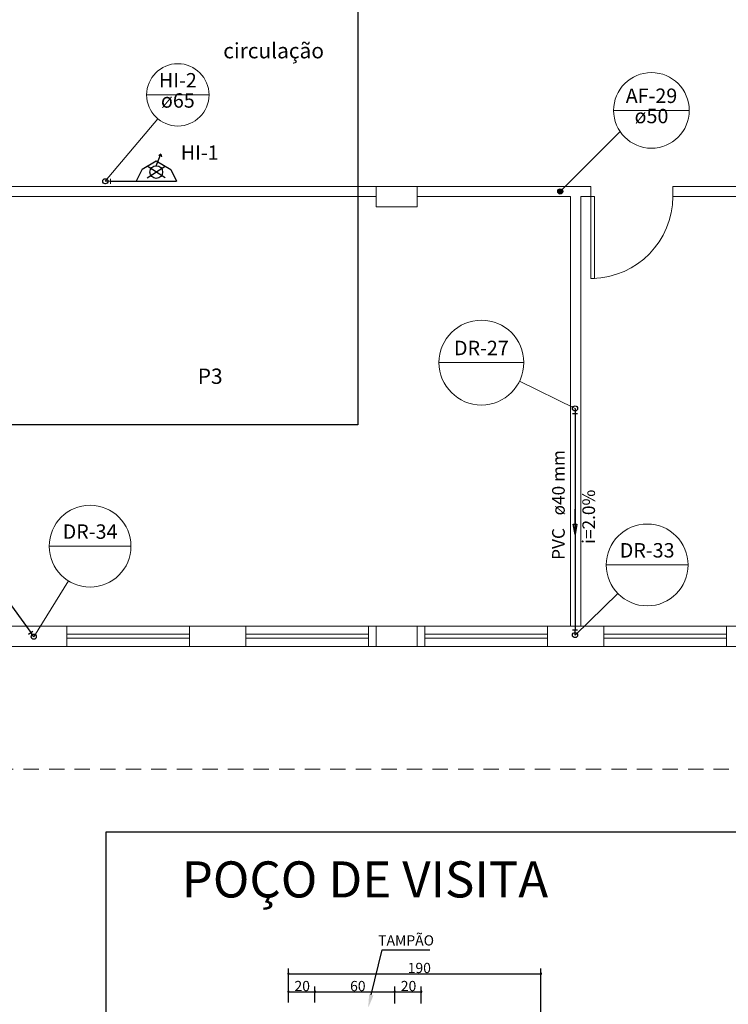
# Model space of a CAD drawing. Units: millimetres. Extents: x 2068 to 2609, y 677 to 723.
# Drawn here: x 2172 to 2179, y 684 to 694 of the extents above; entities that cross this region are included whole.
import ezdxf

# ---------------------------------------------------------------- set-up
doc = ezdxf.new("R2010")
doc.units = ezdxf.units.MM
doc.header["$LTSCALE"] = 0.3
doc.linetypes.add('DASHED', pattern=[0.75, 0.5, -0.25])
for name, color, linetype in [('0AUX', 1, 'Continuous'), ('AF-COLUNAS', 4, 'Continuous'), ('AP-TUBOS', 4, 'Continuous'), ('DI-TÍTULOS', 3, 'Continuous'), ('PENDOIS', 2, 'Continuous')]:
    doc.layers.add(name, color=color, linetype=linetype)
for name, color, linetype, lineweight in [('AF-Indicação coluna', 5, 'Continuous', 20), ('AF-Textos coluna', 7, 'Continuous', 20), ('AP-Colunas', 4, 'Continuous', 30), ('AP-Indicação coluna', 5, 'Continuous', 20), ('AP-Sentido tubo', 9, 'Continuous', 20), ('AP-Textos coluna', 7, 'Continuous', 20), ('AP-Textos tubo', 7, 'Continuous', 20), ('Arquitetura', 134, 'Continuous', 5), ('CV-Tubos', 1, 'Continuous', 30), ('DI-Detalhes', 1, 'Continuous', 30), ('HI-Colunas', 4, 'Continuous', 30), ('HI-Conexões detalhe', 9, 'Continuous', 20), ('HI-Indicação coluna', 5, 'Continuous', 20), ('HI-Textos coluna', 7, 'Continuous', 20), ('HI-Tubos detalhe', 4, 'Continuous', 30), ('TQ-Colunas', 3, 'Continuous', 30), ('TQ-Indicação coluna', 5, 'Continuous', 20), ('TQ-Textos coluna', 7, 'Continuous', 20)]:
    doc.layers.add(name, color=color, linetype=linetype, lineweight=lineweight)
doc.styles.add('ARIAL', font='Arial')
doc.styles.add('R80', font='SIMPLEX.shx', dxfattribs={"height": 0.1})
doc.styles.add('ROMANS', font='romantic.ttf')
doc.dimstyles.get("Standard").update_dxf_attribs({"dimtxt": 0.1, "dimasz": 0.02, "dimexe": 0.1, "dimexo": 0.3, "dimgap": 0.0995, "dimtad": 1, "dimzin": 0, "dimdsep": 46, "dimtxsty": 'R80', "dimblk1": 'ORIGIN', "dimblk2": 'ORIGIN', "dimsah": 1, "dimcen": -0.05, "dimclrd": 3, "dimclre": 3, "dimclrt": 3, "dimadec": 0, "dimazin": 0, "dimtfac": 1, "dimtix": 1, "dimtmove": 0, "dimatfit": 0, "dimldrblk": 'ORIGIN', "dimfxl": 0, "dimtvp": 0.833333, "dimtolj": 1, "dimtzin": 0, "dimarcsym": 0})

# ---------------------------------------------------------------- blocks, each defined once
blk = doc.blocks.new('_ORIGIN')
at = {"color": 0, "linetype": 'ByBlock'}
blk.add_line((0, 0), (-1, 0), dxfattribs=at)
blk.add_circle((0, 0), 0.5, dxfattribs=at)

msp = doc.modelspace()

# ---------------------------------------------------------------- linework, layer by layer
at = {"color": 0, "linetype": 'ByBlock'}
for centre, start, end in [((2174.4374, 684.4667), 0, 180), ((2174.4374, 684.4667), 180, 0), ((2176.9074, 684.4667), 0, 180), ((2176.9074, 684.4667), 180, 0), ((2174.4374, 684.2901), 0, 180), ((2174.4374, 684.2901), 180, 0), ((2174.6974, 684.2901), 0, 180), ((2174.6974, 684.2901), 0, 180), ((2174.6974, 684.2901), 180, 0), ((2174.6974, 684.2901), 180, 0), ((2175.4774, 684.2901), 0, 180), ((2175.4774, 684.2901), 0, 180), ((2175.4774, 684.2901), 180, 0), ((2175.4774, 684.2901), 180, 0), ((2175.7374, 684.2901), 0, 180), ((2175.7374, 684.2901), 180, 0)]:
    msp.add_arc(centre, 0.0065, start, end, dxfattribs=at)
at = {"layer": '0AUX', "color": 5}
for p, q in [((2173.1448, 692.3685), (2173.1907, 692.4806)), ((2173.1907, 692.4806), (2173.1689, 692.4651)), ((2173.1907, 692.4806), (2173.1966, 692.454)), ((2173.0081, 692.3359), (2173.1448, 692.4154)), ((2173.1448, 692.4154), (2173.2873, 692.3326)), ((2173.0081, 692.3359), (2172.9492, 692.2171)), ((2173.2873, 692.3326), (2173.3446, 692.2171))]:
    msp.add_line(p, q, dxfattribs=at)
at = {"layer": '0AUX', "color": 5, "linetype": 'Continuous', "ltscale": 0.009}
for p, q in [((2173.2336, 692.249), (2173.0561, 692.3638)), ((2173.0561, 692.249), (2173.2336, 692.3638)), ((2172.9492, 692.2171), (2173.3446, 692.2171))]:
    msp.add_line(p, q, dxfattribs=at)
msp.add_circle((2173.1448, 692.3064), 0.0621, dxfattribs=at)
at = {"layer": 'AF-COLUNAS', "linetype": 'Continuous', "const_width": 0.025}
msp.add_lwpolyline([(2177.1094, 692.117, 1), (2177.0844, 692.117, 1)], format="xyb", close=True, dxfattribs=at)
at = {"layer": 'AF-COLUNAS', "linetype": 'Continuous'}
msp.add_circle((2177.0969, 692.117), 0.025, dxfattribs=at)
at = {"layer": 'AF-Indicação coluna'}
for p, q in [((2177.6187, 692.9097), (2178.3587, 692.9097)), ((2177.0969, 692.117), (2177.6823, 692.7023))]:
    msp.add_line(p, q, dxfattribs=at)
msp.add_circle((2177.9887, 692.9097), 0.37, dxfattribs=at)
at = {"layer": 'AP-Colunas', "linetype": 'Continuous'}
for p, q in [((2171.8968, 687.7883), (2171.9373, 687.8177)), ((2171.9464, 687.7626), (2171.917, 687.803)), ((2177.2159, 687.8281), (2177.2659, 687.8281)), ((2177.2409, 687.7781), (2177.2409, 687.8281))]:
    msp.add_line(p, q, dxfattribs=at)
for centre in [(2171.9464, 687.7626), (2177.2409, 687.7781)]:
    msp.add_circle(centre, 0.025, dxfattribs=at)
at = {"layer": 'AP-Indicação coluna'}
for p, q in [((2172.0978, 688.6475), (2172.8978, 688.6475)), ((2177.5469, 688.4642), (2178.3469, 688.4642)), ((2171.9464, 687.7626), (2172.2863, 688.308)), ((2177.2409, 687.7781), (2177.66, 688.1855))]:
    msp.add_line(p, q, dxfattribs=at)
for centre in [(2172.4978, 688.6475), (2177.9469, 688.4642)]:
    msp.add_circle(centre, 0.4, dxfattribs=at)
at = {"layer": 'AP-TUBOS'}
for p, q in [((2170.2826, 690.0514), (2171.917, 687.803)), ((2177.2409, 689.9456), (2177.2409, 687.8281))]:
    msp.add_line(p, q, dxfattribs=at)
at = {"layer": 'Arquitetura', "color": 134}
for p, q in [((2175.2968, 692.167), (2171.3468, 692.167)), ((2177.3968, 692.167), (2175.6968, 692.167)), ((2177.3968, 692.067), (2177.3968, 692.167)), ((2178.1968, 692.067), (2178.1968, 692.167)), ((2181.0468, 692.167), (2178.1968, 692.167)), ((2175.2968, 692.067), (2171.3468, 692.067)), ((2177.1968, 692.067), (2175.6968, 692.067)), ((2177.1968, 687.867), (2177.1968, 692.067)), ((2177.2968, 687.867), (2177.2968, 692.067)), ((2177.2968, 692.067), (2177.3968, 692.067)), ((2180.5468, 692.067), (2178.1968, 692.067)), ((2178.2468, 692.067), (2180.5468, 692.067)), ((2171.7218, 687.867), (2172.2718, 687.867)), ((2172.2718, 687.667), (2172.2718, 687.867)), ((2172.2718, 687.867), (2173.4718, 687.867)), ((2173.4718, 687.667), (2173.4718, 687.867)), ((2173.4718, 687.867), (2174.0218, 687.867)), ((2174.0218, 687.667), (2174.0218, 687.867)), ((2174.0218, 687.867), (2175.2218, 687.867)), ((2175.2218, 687.667), (2175.2218, 687.867)), ((2175.2218, 687.867), (2175.3968, 687.867)), ((2175.5968, 687.867), (2175.7718, 687.867)), ((2175.7718, 687.667), (2175.7718, 687.867)), ((2175.7718, 687.867), (2176.9718, 687.867)), ((2176.9718, 687.667), (2176.9718, 687.867)), ((2176.9718, 687.867), (2177.5218, 687.867)), ((2177.5218, 687.667), (2177.5218, 687.867)), ((2177.5218, 687.867), (2178.7218, 687.867)), ((2178.7218, 687.667), (2178.7218, 687.867)), ((2178.7218, 687.867), (2179.2718, 687.867)), ((2172.2718, 687.787), (2173.4718, 687.787)), ((2174.0218, 687.787), (2175.2218, 687.787)), ((2175.7718, 687.787), (2176.9718, 687.787)), ((2177.5218, 687.787), (2178.7218, 687.787)), ((2171.7218, 687.667), (2172.2718, 687.667)), ((2172.2718, 687.747), (2173.4718, 687.747)), ((2172.2718, 687.667), (2173.4718, 687.667)), ((2173.4718, 687.667), (2174.0218, 687.667)), ((2174.0218, 687.747), (2175.2218, 687.747)), ((2174.0218, 687.667), (2175.2218, 687.667)), ((2175.2218, 687.667), (2175.3968, 687.667)), ((2175.5968, 687.667), (2175.7718, 687.667)), ((2175.7718, 687.747), (2176.9718, 687.747)), ((2175.7718, 687.667), (2176.9718, 687.667)), ((2176.9718, 687.667), (2177.5218, 687.667)), ((2177.5218, 687.747), (2178.7218, 687.747)), ((2177.5218, 687.667), (2178.7218, 687.667)), ((2178.7218, 687.667), (2179.2718, 687.667))]:
    msp.add_line(p, q, dxfattribs=at)
at = {"layer": 'Arquitetura', "color": 134, "linetype": 'DASHED'}
msp.add_line((2200.2468, 686.467), (2170.3468, 686.467), dxfattribs=at)
at = {"layer": 'Arquitetura', "color": 134}
for points in [[(2175.2968, 692.167), (2175.2968, 691.967), (2175.6968, 691.967), (2175.6968, 692.167), (2175.2968, 692.167), (2175.2968, 692.167)], [(2177.3968, 691.267), (2177.4318, 691.267), (2177.4318, 692.067), (2177.3968, 692.067), (2177.3968, 691.267), (2177.3968, 691.267)], [(2175.2968, 687.867), (2175.2968, 687.667), (2175.6968, 687.667), (2175.6968, 687.867), (2175.2968, 687.867), (2175.2968, 687.867)]]:
    msp.add_lwpolyline(points, close=True, dxfattribs=at)
msp.add_arc((2177.3968, 692.067), 0.8002, 271.253, 0, dxfattribs=at)
at = {"layer": 'CV-Tubos', "color": 6}
msp.add_lwpolyline([(2172.6556, 685.8555), (2195.497, 685.8555), (2195.497, 680.0182), (2172.6556, 680.0182)], close=True, dxfattribs=at)
at = {"layer": 'DI-Detalhes', "color": 6, "linetype": 'Continuous'}
for p, q in [((2175.1159, 694.5112), (2175.1159, 689.8336)), ((2175.1159, 689.8336), (2169.7322, 689.8336))]:
    msp.add_line(p, q, dxfattribs=at)
at = {"layer": 'HI-Colunas', "linetype": 'Continuous'}
msp.add_circle((2172.6468, 692.217), 0.025, dxfattribs=at)
at = {"layer": 'HI-Conexões detalhe', "linetype": 'Continuous'}
for p, q in [((2172.6468, 692.217), (2172.6968, 692.217)), ((2172.6968, 692.242), (2172.6968, 692.192)), ((2173.1469, 692.2171), (2173.0969, 692.2171))]:
    msp.add_line(p, q, dxfattribs=at)
msp.add_circle((2172.6468, 692.217), 0.025, dxfattribs=at)
at = {"layer": 'HI-Indicação coluna'}
for p, q in [((2173.0511, 693.0615), (2173.6611, 693.0615)), ((2172.6468, 692.217), (2173.16, 692.828))]:
    msp.add_line(p, q, dxfattribs=at)
msp.add_circle((2173.3561, 693.0615), 0.305, dxfattribs=at)
at = {"layer": 'HI-Tubos detalhe'}
msp.add_line((2172.6968, 692.217), (2173.0969, 692.2171), dxfattribs=at)
at = {"layer": 'PENDOIS', "color": 8}
for p, q in [((2175.2484, 684.2585), (2175.354, 684.6984)), ((2175.354, 684.6984), (2175.8216, 684.6984)), ((2174.4374, 684.1841), (2174.4374, 684.5187)), ((2176.9074, 683.3131), (2176.9074, 684.5187)), ((2174.4374, 684.4667), (2176.9074, 684.4667)), ((2174.4374, 684.1841), (2174.4374, 684.3421)), ((2174.4374, 684.2901), (2174.6974, 684.2901)), ((2174.6974, 684.1841), (2174.6974, 684.3421)), ((2174.6974, 684.1841), (2174.6974, 684.3421)), ((2174.6974, 684.2901), (2175.4774, 684.2901)), ((2175.4774, 684.1747), (2175.4774, 684.3421)), ((2175.4774, 684.1747), (2175.4774, 684.3421)), ((2175.4774, 684.2901), (2175.7374, 684.2901)), ((2175.7374, 684.1747), (2175.7374, 684.3421))]:
    msp.add_line(p, q, dxfattribs=at)
msp.add_solid([(2175.2695, 684.2534), (2175.218, 684.1321), (2175.2273, 684.2636)], dxfattribs=at)
at = {"layer": 'TQ-Colunas', "linetype": 'Continuous'}
for p, q in [((2177.2409, 689.9956), (2177.2409, 689.9456)), ((2177.2159, 689.9456), (2177.2659, 689.9456))]:
    msp.add_line(p, q, dxfattribs=at)
msp.add_circle((2177.2409, 689.9956), 0.025, dxfattribs=at)
at = {"layer": 'TQ-Indicação coluna'}
for p, q in [((2175.9105, 690.4433), (2176.7405, 690.4433)), ((2177.2409, 689.9956), (2176.6983, 690.261))]:
    msp.add_line(p, q, dxfattribs=at)
msp.add_circle((2176.3255, 690.4433), 0.415, dxfattribs=at)

# ---------------------------------------------------------------- texts
at = {"layer": 'AF-Textos coluna', "char_height": 0.1412, "attachment_point": 8, "line_spacing_factor": 0.798, "style": 'ARIAL'}
for s, insert, width in [('AF-29', (2177.9889, 692.938), 0.8472), ('ø50', (2177.9889, 692.74), 0.50832)]:
    msp.add_mtext(s, dxfattribs=dict(at, insert=insert, width=width))
at = {"layer": 'AP-Textos coluna', "char_height": 0.1412, "width": 0.8472, "attachment_point": 8, "line_spacing_factor": 0.798, "style": 'ARIAL'}
for s, insert in [('DR-34', (2172.4978, 688.6756)), ('DR-33', (2177.9468, 688.4926))]:
    msp.add_mtext(s, dxfattribs=dict(at, insert=insert))
at = {"layer": 'AP-Textos tubo', "char_height": 0.12355, "rotation": 90.00021, "line_spacing_factor": 0.798, "style": 'ARIAL'}
for s, insert, width, attachment_point in [('ø40 mm', (2177.1791, 688.9485), 0.88956, 7), ('i=2.0%', (2177.475, 688.9359), 0.88956, 8), ('PVC', (2177.1791, 688.825), 0.44478, 9)]:
    msp.add_mtext(s, dxfattribs=dict(at, insert=insert, width=width, attachment_point=attachment_point))
at = {"layer": 'Arquitetura', "color": 134, "char_height": 0.15, "attachment_point": 7, "line_spacing_factor": 0.798, "style": 'ROMANS'}
for s, insert, width in [('circulação', (2173.8003, 693.372), 1.8), ('P3', (2173.5508, 690.188), 0.36)]:
    msp.add_mtext(s, dxfattribs=dict(at, insert=insert, width=width))
at = {"layer": 'DI-TÍTULOS', "color": 6, "style": 'ARIAL'}
msp.add_text('POÇO DE VISITA', height=0.353, dxfattribs=at).set_placement((2173.394, 685.212))
at = {"layer": 'HI-Textos coluna', "char_height": 0.1412, "attachment_point": 8, "line_spacing_factor": 0.798, "style": 'ARIAL'}
for s, insert, width in [('HI-2', (2173.3563, 693.0896), 0.67776), ('ø65', (2173.3563, 692.8921), 0.50832), ('HI-1', (2173.5703, 692.3821), 0.67776)]:
    msp.add_mtext(s, dxfattribs=dict(at, insert=insert, width=width))
at = {"layer": 'PENDOIS'}
msp.add_text('TAMPÃO', height=0.1, dxfattribs=at).set_placement((2175.3159, 684.7421))
at = {"layer": 'PENDOIS', "color": 2}
for s, p in [('190', (2175.6043, 684.4725)), ('20', (2174.497, 684.2959)), ('60', (2175.0411, 684.2959)), ('20', (2175.537, 684.2959))]:
    msp.add_text(s, height=0.1, dxfattribs=at).set_placement(p)
at = {"layer": 'TQ-Textos coluna', "insert": (2176.3253, 690.4716), "char_height": 0.1412, "width": 0.8472, "attachment_point": 8, "line_spacing_factor": 0.798, "style": 'ARIAL'}
msp.add_mtext('DR-27', dxfattribs=at)

# ---------------------------------------------------------------- leaders
at = {"layer": 'AP-Sentido tubo'}
msp.add_leader([(2177.2409, 688.7633), (2177.2409, 689.0104)], dimstyle='Standard', override={"dimasz": 0.1, "dimldrblk": 'Closed'}, dxfattribs=at)

doc.saveas('drawing.dxf')
